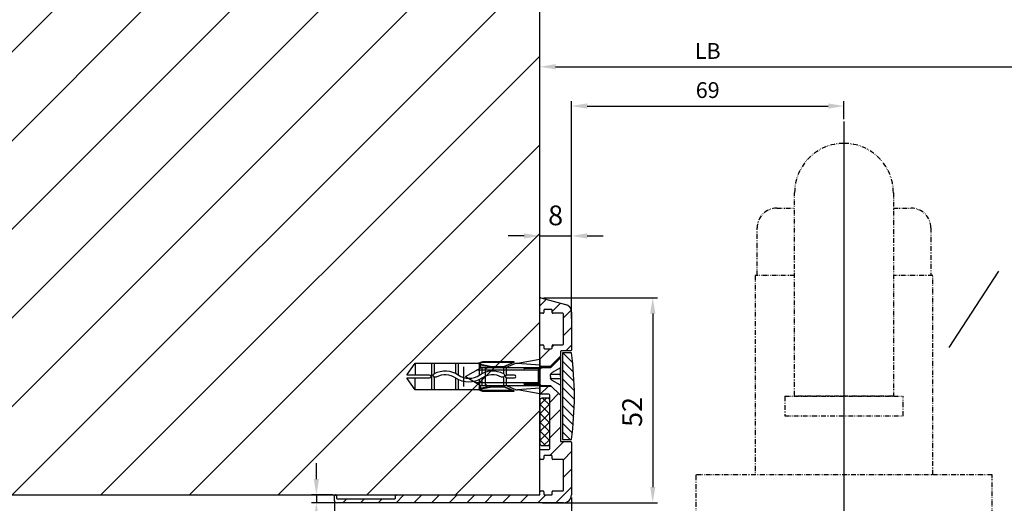
# Model space of a CAD drawing. Units: millimetres. Extents: x -702 to 17940, y -2790 to 6735.
# Drawn here: x -222 to 27, y -492 to -370 of the extents above; entities that cross this region are included whole.
import ezdxf

# ---------------------------------------------------------------- set-up
doc = ezdxf.new("R2010")
doc.units = ezdxf.units.MM
doc.header["$LTSCALE"] = 0.5
doc.linetypes.add('ACAD_ISO12W100', pattern=[21, 12, -3, 0, -3, 0, -3])
for name, color, linetype in [('Building-Gebäude', 6, 'Continuous'), ('centerline-Mittellinie', 92, 'Continuous'), ('dimension-Bemassung', 5, 'Continuous'), ('hatching-Schraffur', 5, 'Continuous'), ('hiddenline-hinterliegendelinie', 6, 'Continuous'), ('outline-Körperkante', 7, 'Continuous')]:
    doc.layers.add(name, color=color, linetype=linetype)
doc.styles.add('Text_5', font='arial.ttf', dxfattribs={"height": 5})
doc.dimstyles.new('Details', dxfattribs={"dimtxt": 5, "dimasz": 6, "dimexe": 1.25, "dimexo": 0.625, "dimgap": 2, "dimtad": 1, "dimdec": 1, "dimtxsty": 'Text_5', "dimcen": 2.5, "dimadec": 0, "dimazin": 0, "dimtfac": 1, "dimtdec": 1, "dimtmove": 0, "dimatfit": 3, "dimfxl": 1, "dimarcsym": 0})

# ---------------------------------------------------------------- blocks, each defined once
blk = doc.blocks.new('Senl-Schr mit Kreuzschlitz DIN 7997 4.5x40')
at = {"layer": 'hatching-Schraffur'}
for p, q in [((-2.200000000000004, 9e-16), (-0.9875644347017928, -2.099999999999999)), ((-0.5500000000000047, 9e-16), (-0.5500000000000052, -2.458184958618295)), ((0.549999999999996, 9e-16), (0.5499999999999954, -2.458184958618295)), ((2.199999999999996, 0), (0.9875644347017829, -2.099999999999999)), ((-4.4e-15, -2.5), (-0.2947441116742417, -2.5)), ((-4.4e-15, -2.5), (0.294744111674232, -2.5))]:
    blk.add_line(p, q, dxfattribs=at)
for centre, start, end in [((-0.2947441116742417, -1.699999999999999), 210, 270), ((0.294744111674232, -1.699999999999999), 270, 330)]:
    blk.add_arc(centre, 0.8, start, end, dxfattribs=at)
at = {"layer": 'outline-Körperkante'}
for p, q in [((-2.250000000000005, -2.5), (-4.750000000000006, 9e-16)), ((4.749999999999998, 0), (-4.750000000000004, 9e-16)), ((-4.4e-15, 9e-16), (-2.200000000000004, 9e-16)), ((-4.4e-15, 9e-16), (-1.100000000000004, 9e-16)), ((-4e-15, 9e-16), (2.199999999999996, 9e-16)), ((-4.4e-15, 9e-16), (1.099999999999995, 9e-16)), ((2.249999999999997, -2.5), (4.749999999999999, 0)), ((-2.250000000000005, -20.10288568297003), (-2.250000000000005, -2.5)), ((-1.600000000000004, -5.5), (-2.250000000000004, -4.849999999999996)), ((1.599999999999995, -5.5), (2.249999999999996, -4.850000000000001)), ((2.249999999999997, -2.5), (2.249999999999993, -20.10288568297003)), ((2.249999999999996, -5.5), (-2.250000000000004, -5.5)), ((-4.2e-15, -5.5), (-1.600000000000004, -5.5)), ((-1.600000000000004, -5.5), (1.599999999999995, -5.5)), ((-1.600000000000004, -5.5), (-1.600000000000006, -21.2287187078898)), ((1.599999999999995, -5.5), (1.599999999999991, -21.2287187078898)), ((-6.6e-15, -24), (-2.250000000000005, -20.10288568297003)), ((-6.6e-15, -24), (2.249999999999993, -20.10288568297003))]:
    blk.add_line(p, q, dxfattribs=at)
blk = doc.blocks.new('querschnitt tuer zu')
at = {"layer": 'hatching-Schraffur', "lineweight": 25}
h = blk.add_hatch(dxfattribs=at)
h.set_pattern_fill('ANSI31', color=256, scale=5)
h.set_pattern_definition([(45, (-138, 0), (-11.22532015133644, 11.22532015133644), [])])
h.paths.add_polyline_path([(-3526.000000000002, 600.0000000000015), (-4138, 600.0000000000003), (-4138, 300.0000000000004), (-3526.000000000002, 300.0000000000003)])
at = {"layer": 'hatching-Schraffur', "lineweight": 25, "ltscale": 0.5}
h = blk.add_hatch(dxfattribs=at)
h.set_pattern_fill('ANSI31', color=256)
h.set_pattern_definition([(45, (-312.7000000000007, 0), (-2.245064030267287, 2.245064030267287), [])])
h.paths.add_polyline_path([(-3517.999999999974, 346.3217524846185, 0.339454258863424), (-3519.482361909769, 348.2536041371969), (-3525.748236190953, 349.9325400907153, 0.4931454260296717), (-3525.999999999974, 349.7393549254574), (-3525.999999999974, 346.2000000000273, 0.4142135623754296), (-3525.799999999974, 346.0000000000258), (-3525.199999999983, 346.0000000000258, 0.4142135623866058), (-3524.999999999974, 346.2000000000258), (-3524.999999999992, 346.799999999998, -0.4142135623864144), (-3524.799999999992, 347.000000000007), (-3523.099999999992, 347.000000000007, -0.4142135623715968), (-3522.899999999992, 346.8000000000071), (-3522.899999999974, 346.2000000000287, 0.4142135623775359), (-3522.699999999974, 346.0000000000258), (-3520.199999999991, 346.0000000000068, -0.4142135623698521), (-3519.999999999992, 345.8000000000069), (-3519.999999999992, 338.2000000000066, -0.4142135623727797), (-3520.199999999994, 338.000000000007), (-3522.699999999974, 338.0000000000261, 0.4142135623720495), (-3522.899999999974, 337.8000000000261), (-3522.899999999992, 337.1999999999979, -0.4142135623593318), (-3523.099999999992, 337.0000000000073), (-3524.799999999991, 337.0000000000073, -0.4142135623746326), (-3524.999999999992, 337.2000000000071), (-3524.999999999974, 337.8000000000292, 0.4142135623686555), (-3525.199999999973, 338.0000000000261), (-3525.799999999983, 338.0000000000261, 0.4142135623594156), (-3525.999999999974, 337.8000000000261), (-3525.999999999986, 332.4914814565793), (-3523.058518543429, 332.4914814565793), (-3520.800000000001, 334.7500000000068), (-3520.799999999992, 336.300000000007, -0.4142135623730951), (-3520.599999999993, 336.5000000000069), (-3518.199999999974, 336.5000000000259, 0.4142135623741142), (-3517.999999999973, 336.7000000000258)])
h.paths.add_polyline_path([(-3517.999999999973, 313.3000000000257, 0.4142135623730951), (-3518.199999999974, 313.5000000000256), (-3520.59999999999, 313.500000000007, -0.4142135623764457), (-3520.799999999992, 313.7000000000071), (-3520.800000000001, 325.2500000000069), (-3523.050000000001, 327.500000000007), (-3526.000000000002, 327.500000000007), (-3525.999999999974, 325.7000000000256, 0.4142135623730951), (-3525.799999999974, 325.5000000000257), (-3523.69999999999, 325.5000000000066, -0.4142135623692333), (-3523.499999999994, 325.3000000000068), (-3523.499999999994, 311.7000000000069, -0.4142135623729181), (-3523.699999999994, 311.5000000000072), (-3525.799999999975, 311.5000000000257, 0.4142135623718504), (-3525.999999999974, 311.3000000000258), (-3525.999999999974, 309.2000000000283, 0.4142135623768983), (-3525.799999999974, 309.0000000000259), (-3525.199999999983, 309.0000000000259, 0.4142135623866082), (-3524.999999999974, 309.2000000000258), (-3524.999999999992, 309.7999999999981, -0.4142135623864144), (-3524.799999999992, 310.0000000000072), (-3523.099999999992, 310.0000000000072, -0.4142135623714986), (-3522.899999999992, 309.8000000000072), (-3522.899999999974, 309.2000000000289, 0.4142135623775343), (-3522.699999999974, 309.0000000000259), (-3520.199999999991, 309.000000000007, -0.4142135623698521), (-3519.999999999992, 308.800000000007), (-3519.999999999992, 301.2000000000067, -0.414213562372783), (-3520.199999999994, 301.000000000007), (-3522.699999999974, 301.0000000000256, 0.4142135623720462), (-3522.899999999974, 300.8000000000257), (-3522.899999999992, 300.1999999999973, -0.4142135623593263), (-3523.099999999992, 300.0000000000068), (-3524.799999999991, 300.0000000000068, -0.4142135623746326), (-3524.999999999992, 300.2000000000068), (-3524.999999999974, 300.8000000000287, 0.4142135623686518), (-3525.199999999973, 301.0000000000256), (-3525.799999999983, 301.0000000000256, 0.4142135623596868), (-3525.999999999974, 300.8000000000257), (-3526.000000000002, 300.1999999999977), (-3526.000000000002, 300.0000000000003), (-3562.299999999974, 300.0000000000259, 0.4142135623730951), (-3562.499999999974, 299.800000000026), (-3562.499999999994, 299.199999999998, -0.414213562359776), (-3562.699999999992, 299.0000000000072), (-3577.299999999992, 299.0000000000072, -0.4142135623732825), (-3577.499999999992, 299.2000000000071), (-3577.499999999974, 299.8000000000291, 0.4903143948290343), (-3577.749999999977, 299.9936491673373, 0.4903143948197326), (-3577.999999999973, 299.800000000026), (-3577.999999999974, 298.500000000037, 0.4142135623795509), (-3577.499999999974, 298.000000000026), (-3519.999999999976, 298.0000000000257, 0.4142135623732375), (-3517.999999999974, 300.0000000000258)])
at = {"layer": 'hatching-Schraffur', "lineweight": 25}
h = blk.add_hatch(dxfattribs=at)
h.set_pattern_fill('ANSI31', color=256, scale=0.5, angle=90)
h.set_pattern_definition([(135, (-812.7000000000007, 0), (-1.122532015133643, -1.122532015133643), [])])
h.paths.add_polyline_path([(-3520.300000000005, 336.000000000025), (-3518.000000000013, 336.000000000025, -0.0681818181818177), (-3518.000000000017, 314.0000000000251), (-3520.300000000005, 314.0000000000251)])
at = {"layer": 'hatching-Schraffur', "lineweight": 25, "ltscale": 0.5}
h = blk.add_hatch(dxfattribs=at)
h.set_pattern_fill('ANSI37', color=256, scale=0.5, angle=90)
h.set_pattern_definition([(135, (-3624.122127697721, 1788.96585420876), (-1.122532015133643, -1.122532015133643), []), (225, (-3624.122127697721, 1788.96585420876), (1.122532015133643, -1.122532015133643), [])])
h.paths.add_polyline_path([(-3523.500000000002, 323.9999999999981, 0.4142135623730951), (-3524.000000000002, 324.4999999999981), (-3525.500000000002, 324.4999999999981, 0.4142135623727399), (-3526.000000000002, 323.9999999999981), (-3526.000000000002, 312.9999999999981, 0.4142135623730712), (-3525.500000000002, 312.4999999999981), (-3524.000000000002, 312.4999999999981, 0.4142135623734503), (-3523.500000000002, 312.9999999999981)])
at = {"layer": 'Building-Gebäude', "linetype": 'Continuous'}
for p, q in [((-3526.000000000002, 300.0000000000003), (-3526.000000000002, 600.0000000000015)), ((-4137.999999999999, 300.0000000000004), (-3526.000000000002, 300.0000000000003))]:
    blk.add_line(p, q, dxfattribs=at)
at = {"layer": 'outline-Körperkante', "linetype": 'Continuous'}
for p, q in [((-3526.000000000002, 346.1999999999979), (-3526.000000000002, 349.73935492543)), ((-3525.748236190981, 349.9325400906874), (-3519.482361909796, 348.2536041371692)), ((-3525.000000000002, 346.7999999999979), (-3525.000000000002, 346.1999999999979)), ((-3523.100000000002, 346.9999999999984), (-3524.800000000001, 346.9999999999984)), ((-3522.900000000002, 346.1999999999979), (-3522.900000000002, 346.7999999999979)), ((-3525.200000000001, 345.9999999999981), (-3525.800000000001, 345.9999999999981)), ((-3520.200000000001, 345.9999999999981), (-3522.700000000001, 345.9999999999981)), ((-3520.000000000002, 338.1999999999978), (-3520.000000000002, 345.7999999999983)), ((-3518, 346.321752484591), (-3518.000000000002, 336.699999999998)), ((-3526.000000000002, 325.6999999999978), (-3526.000000000002, 337.7999999999982)), ((-3525.800000000001, 337.999999999998), (-3525.200000000001, 337.999999999998)), ((-3525.000000000002, 337.7999999999982), (-3525.000000000002, 337.1999999999982)), ((-3524.800000000001, 336.9999999999984), (-3523.100000000002, 336.9999999999984)), ((-3522.900000000002, 337.1999999999982), (-3522.900000000002, 337.7999999999982)), ((-3522.700000000002, 337.999999999998), (-3520.200000000001, 337.999999999998)), ((-3520.800000000001, 336.2999999999979), (-3520.800000000001, 334.7500000000068)), ((-3518.200000000001, 336.4999999999982), (-3520.600000000001, 336.4999999999982)), ((-3520.300000000005, 336.000000000025), (-3520.300000000005, 314.0000000000251)), ((-3518.000000000005, 336.000000000025), (-3520.300000000005, 336.000000000025)), ((-3523.700000000002, 325.499999999998), (-3525.800000000001, 325.499999999998)), ((-3523.500000000002, 311.699999999998), (-3523.500000000002, 325.2999999999982)), ((-3520.800000000001, 325.2500000000069), (-3520.800000000001, 313.699999999998)), ((-3520.600000000001, 313.4999999999981), (-3518.200000000001, 313.4999999999981)), ((-3520.300000000005, 314.0000000000251), (-3518.000000000005, 314.0000000000251)), ((-3518.000000000002, 313.2999999999977), (-3518.000000000002, 299.9999999999979)), ((-3526.000000000002, 309.199999999998), (-3526.000000000002, 311.2999999999979)), ((-3525.800000000001, 311.4999999999982), (-3523.700000000002, 311.4999999999982)), ((-3525.000000000002, 309.7999999999981), (-3525.000000000002, 309.199999999998)), ((-3523.100000000002, 309.9999999999978), (-3524.800000000001, 309.9999999999978)), ((-3522.900000000002, 309.199999999998), (-3522.900000000002, 309.7999999999981)), ((-3525.200000000001, 308.9999999999982), (-3525.800000000001, 308.9999999999982)), ((-3520.200000000001, 308.9999999999982), (-3522.700000000001, 308.9999999999982)), ((-3520.000000000002, 301.199999999998), (-3520.000000000002, 308.7999999999979)), ((-3578.000000000002, 298.4999999999981), (-3578.000000000002, 299.7999999999981)), ((-3577.800000000002, 299.9999999999979), (-3577.700000000002, 299.9999999999979)), ((-3577.500000000001, 299.7999999999981), (-3577.500000000001, 299.199999999998)), ((-3562.500000000002, 299.199999999998), (-3562.500000000002, 299.7999999999981)), ((-3562.300000000001, 299.9999999999979), (-3526.200000000001, 299.9999999999979)), ((-3526.000000000002, 300.1999999999977), (-3526.000000000002, 300.7999999999977)), ((-3525.800000000001, 300.9999999999981), (-3525.200000000001, 300.9999999999981)), ((-3525.000000000002, 300.7999999999977), (-3525.000000000002, 300.1999999999983)), ((-3524.800000000001, 299.9999999999979), (-3523.100000000002, 299.9999999999979)), ((-3522.900000000002, 300.1999999999983), (-3522.900000000002, 300.7999999999977)), ((-3522.700000000002, 300.9999999999981), (-3520.200000000001, 300.9999999999981)), ((-3520.000000000002, 297.999999999998), (-3577.500000000001, 297.999999999998)), ((-3577.300000000001, 298.9999999999982), (-3562.700000000001, 298.9999999999982))]:
    blk.add_line(p, q, dxfattribs=at)
at = {"layer": 'outline-Körperkante', "lineweight": 25, "ltscale": 0.5}
for p, q in [((-3520.800000000001, 334.7500000000068), (-3523.058518543429, 332.4914814565793)), ((-3523.058518543429, 332.4914814565793), (-3526.000000000002, 332.4914814565793)), ((-3523.050000000001, 327.500000000007), (-3526.000000000002, 327.500000000007)), ((-3523.050000000001, 327.500000000007), (-3520.800000000001, 325.2500000000069))]:
    blk.add_line(p, q, dxfattribs=at)
at = {"layer": 'outline-Körperkante'}
for p, q in [((-3524.000000000002, 324.4999999999963), (-3525.500000000002, 324.4999999999963)), ((-3523.500000000002, 324.4999999999963), (-3524.000000000002, 324.4999999999963)), ((-3526, 323.9999999999981), (-3526, 312.9999999999981)), ((-3523.500000000002, 312.9999999999981), (-3523.500000000002, 323.9999999999981)), ((-3525.500000000002, 312.4999999999963), (-3524.000000000002, 312.4999999999963)), ((-3524.000000000002, 312.4999999999963), (-3523.500000000002, 312.4999999999963))]:
    blk.add_line(p, q, dxfattribs=at)
at = {"layer": 'outline-Körperkante', "linetype": 'Continuous'}
for centre, radius, start, end in [((-3525.799999999974, 349.7393549254572), 0.2, 74.9999999999525, 179.9999999999966), ((-3524.799999999992, 346.8000000000071), 0.2, 90, 180), ((-3523.099999999992, 346.8000000000071), 0.2, 7e-15, 90), ((-3519.999999999974, 346.3217524846188), 1.999999999999987, 7e-15, 75.00000000000507), ((-3525.799999999974, 346.2000000000258), 0.2, 179.9999999999966, 270), ((-3525.199999999973, 346.2000000000258), 0.2, 270.0000000000521, 7e-15), ((-3522.699999999974, 346.2000000000258), 0.2, 180, 270), ((-3520.199999999994, 345.8000000000069), 0.2, 7e-15, 90), ((-3525.799999999974, 337.800000000026), 0.2, 90, 180), ((-3525.199999999973, 337.800000000026), 0.2, 7e-15, 90), ((-3524.799999999992, 337.2000000000073), 0.2, 180, 270), ((-3523.099999999992, 337.2000000000073), 0.2, 270, 7e-15), ((-3522.699999999974, 337.800000000026), 0.2, 90, 180), ((-3520.199999999994, 338.2000000000069), 0.2, 270, 7e-15), ((-3518.199999999974, 336.7000000000258), 0.2, 270.0000000000521, 359.9999999999984), ((-3520.599999999993, 336.300000000007), 0.2, 90, 180), ((-3598.291666666681, 325.0000000000339), 81.04166666666674, 352.1990125152366, 7.800987484763488), ((-3525.799999999974, 325.7000000000257), 0.2, 180, 270), ((-3523.699999999994, 325.3000000000067), 0.2, 7e-15, 90), ((-3523.699999999994, 311.7000000000071), 0.2, 270, 7e-15), ((-3520.599999999993, 313.7000000000071), 0.2, 180, 270), ((-3518.199999999974, 313.3000000000257), 0.2, 7e-15, 90), ((-3525.799999999974, 311.3000000000257), 0.2, 90, 180), ((-3525.799999999974, 309.2000000000258), 0.2, 180, 270), ((-3525.199999999973, 309.2000000000258), 0.2, 270.0000000000521, 7e-15), ((-3524.799999999992, 309.8000000000072), 0.2, 90, 180), ((-3523.099999999992, 309.8000000000072), 0.2, 1.6355e-12, 90), ((-3522.699999999974, 309.2000000000258), 0.2, 180.0000000000015, 270), ((-3520.199999999994, 308.8000000000069), 0.2, 7e-15, 90), ((-3577.799999999974, 299.800000000026), 0.2, 90, 180), ((-3577.699999999974, 299.800000000026), 0.2, 7e-15, 90), ((-3577.299999999992, 299.2000000000071), 0.2, 180, 270), ((-3562.699999999992, 299.2000000000071), 0.2, 270, 7e-15), ((-3562.299999999974, 299.800000000026), 0.2, 90, 180), ((-3526.199999999994, 300.2000000000068), 0.2, 270, 359.9999999999984), ((-3525.799999999974, 300.8000000000257), 0.2, 90, 179.9999999999984), ((-3525.199999999973, 300.8000000000257), 0.2, 7e-15, 90), ((-3524.799999999992, 300.2000000000068), 0.2, 180, 270), ((-3523.099999999992, 300.2000000000068), 0.2, 270, 3.2639e-12), ((-3522.699999999974, 300.8000000000257), 0.2, 90, 180.0000000000032), ((-3520.199999999994, 301.2000000000071), 0.2, 270, 7e-15), ((-3519.999999999974, 300.0000000000258), 2, 270, 7e-15), ((-3577.499999999974, 298.500000000026), 0.5, 180, 270)]:
    blk.add_arc(centre, radius, start, end, dxfattribs=at)
at = {"layer": 'outline-Körperkante'}
for centre, start, end in [((-3525.500000000002, 323.9999999999981), 90, 180), ((-3524.000000000002, 323.9999999999981), 0, 90), ((-3525.500000000002, 312.9999999999981), 180, 270), ((-3524.000000000002, 312.9999999999981), 270, 0)]:
    blk.add_arc(centre, 0.5, start, end, dxfattribs=at)
at = {"layer": 'outline-Körperkante', "xscale": -1, "rotation": 270}
blk.add_blockref('Senl-Schr mit Kreuzschlitz DIN 7997 4.5x40', (-3520.800000000002, 329.9802024730648), dxfattribs=at)
blk = doc.blocks.new('*D9')
at = {"layer": 'Defpoints', "color": 0, "transparency": 16777216}
for p in [(1518.525674491717, -381.7290324642727), (1518.525674491717, -384.9791680025519), (-90.47432550828943, -395.1296639983011)]:
    blk.add_point(p, dxfattribs=at)
at = {"layer": 'dimension-Bemassung', "color": 0, "lineweight": -2, "transparency": 16777216}
for p, q in [((-90.47432550828943, -394.5046639983012), (-90.47432550828943, -380.4790324642727)), ((1518.525674491717, -384.3541680025519), (1518.525674491717, -380.4790324642727)), ((-86.47432550828943, -381.7290324642727), (1514.525674491717, -381.7290324642727))]:
    blk.add_line(p, q, dxfattribs=at)
at = {"layer": 'dimension-Bemassung', "color": 0, "transparency": 16777216}
for points in [[(-86.47432550828943, -381.062365797606), (-86.47432550828943, -382.3956991309394), (-90.47432550828943, -381.7290324642727)], [(1514.525674491717, -381.062365797606), (1514.525674491717, -382.3956991309394), (1518.525674491717, -381.7290324642727)]]:
    blk.add_solid(points, dxfattribs=at)
at = {"layer": 'dimension-Bemassung', "color": 0, "transparency": 16777216, "insert": (-47.97432550829154, -377.7290324642728), "char_height": 5, "width": 9.301500682128239, "attachment_point": 5, "style": 'Text_5'}
blk.add_mtext('{\\H0.8x;LB}', dxfattribs=at)
blk = doc.blocks.new('*D10')
at = {"layer": 'Defpoints', "color": 0, "lineweight": 25, "transparency": 16777216}
for p in [(-90.17975158578241, -440.2639832326644), (-90.40162663370216, -492.1850523880033), (-61.89406260728856, -492.1850523880033)]:
    blk.add_point(p, dxfattribs=at)
at = {"layer": 'dimension-Bemassung', "color": 0, "lineweight": -2, "transparency": 16777216}
for p, q in [((-89.55475158578241, -440.2639832326644), (-60.64406260728857, -440.2639832326644)), ((-61.89406260728857, -444.2639832326644), (-61.89406260728856, -488.1850523880033)), ((-89.77662663370216, -492.1850523880033), (-60.64406260728856, -492.1850523880033))]:
    blk.add_line(p, q, dxfattribs=at)
at = {"layer": 'dimension-Bemassung', "color": 0, "lineweight": 25, "transparency": 16777216}
for points in [[(-62.56072927395523, -444.2639832326644), (-61.2273959406219, -444.2639832326644), (-61.89406260728857, -440.2639832326644)], [(-62.56072927395521, -488.1850523880033), (-61.22739594062188, -488.1850523880033), (-61.89406260728856, -492.1850523880033)]]:
    blk.add_solid(points, dxfattribs=at)
at = {"layer": 'dimension-Bemassung', "color": 0, "transparency": 16777216, "insert": (-66.44692754589714, -469.1745178102626), "char_height": 5, "attachment_point": 5, "rotation": 90, "style": 'Text_5'}
blk.add_mtext('52', dxfattribs=at)
blk = doc.blocks.new('*D11')
at = {"layer": 'Defpoints', "color": 0, "lineweight": 25, "transparency": 16777216}
for p in [(-82.47432550826215, -424.5835108737033), (-90.47432550828943, -442.2153749252871), (-82.47432550826215, -443.8632999033883)]:
    blk.add_point(p, dxfattribs=at)
at = {"layer": 'dimension-Bemassung', "color": 0, "lineweight": -2, "transparency": 16777216}
for p, q in [((-90.47432550828943, -441.5903749252873), (-90.47432550828943, -423.3335108737033)), ((-82.47432550826215, -443.2382999033882), (-82.47432550826215, -423.3335108737033)), ((-94.47432550828944, -424.5835108737033), (-98.47432550828944, -424.5835108737033)), ((-90.47432550828943, -424.5835108737033), (-82.47432550826215, -424.5835108737033)), ((-78.47432550826218, -424.5835108737033), (-74.47432550826218, -424.5835108737033))]:
    blk.add_line(p, q, dxfattribs=at)
at = {"layer": 'dimension-Bemassung', "color": 0, "lineweight": 25, "transparency": 16777216}
for points in [[(-94.47432550828944, -423.9168442070366), (-94.47432550828944, -425.25017754037), (-90.47432550828943, -424.5835108737033)], [(-78.47432550826218, -423.9168442070366), (-78.47432550826218, -425.25017754037), (-82.47432550826215, -424.5835108737033)]]:
    blk.add_solid(points, dxfattribs=at)
at = {"layer": 'dimension-Bemassung', "color": 0, "transparency": 16777216, "insert": (-86.4743255082758, -420.0306459350947), "char_height": 5, "attachment_point": 5, "style": 'Text_5'}
blk.add_mtext('8', dxfattribs=at)
blk = doc.blocks.new('*D29')
at = {"layer": 'Defpoints', "color": 0, "lineweight": 25, "transparency": 16777216}
for p in [(-82.4743255082899, -490.1850523879891), (-132.474325508289, -536.0522096754406), (-82.4743255082899, -585.0754526561503)]:
    blk.add_point(p, dxfattribs=at)
at = {"layer": 'dimension-Bemassung', "color": 0, "lineweight": -2, "transparency": 16777216}
for p, q in [((-82.4743255082899, -490.8100523879893), (-82.4743255082899, -586.3254526561503)), ((-132.474325508289, -536.6772096754406), (-132.474325508289, -586.3254526561503)), ((-128.474325508289, -585.0754526561503), (-86.4743255082899, -585.0754526561503))]:
    blk.add_line(p, q, dxfattribs=at)
at = {"layer": 'dimension-Bemassung', "color": 0, "lineweight": 25, "transparency": 16777216}
for points in [[(-128.474325508289, -584.4087859894836), (-128.474325508289, -585.7421193228168), (-132.474325508289, -585.0754526561503)], [(-86.4743255082899, -584.4087859894836), (-86.4743255082899, -585.7421193228168), (-82.4743255082899, -585.0754526561503)]]:
    blk.add_solid(points, dxfattribs=at)
at = {"layer": 'dimension-Bemassung', "color": 0, "transparency": 16777216, "insert": (-107.4743255082894, -580.5225877175416), "char_height": 5, "attachment_point": 5, "style": 'Text_5'}
blk.add_mtext('50', dxfattribs=at)
blk = doc.blocks.new('*D36')
at = {"layer": 'Defpoints', "color": 0, "lineweight": 25, "transparency": 16777216}
for p in [(-142.4743255082899, -491.0350523880168), (-132.474325508289, -533.8929000703605), (-132.474325508289, -585.0754526561503)]:
    blk.add_point(p, dxfattribs=at)
at = {"layer": 'dimension-Bemassung', "color": 0, "lineweight": -2, "transparency": 16777216}
for p, q in [((-142.4743255082899, -491.6600523880169), (-142.4743255082899, -586.3254526561503)), ((-132.474325508289, -534.5179000703605), (-132.474325508289, -586.3254526561503)), ((-146.4743255082899, -585.0754526561503), (-161.1489503377578, -585.0754526561503)), ((-132.474325508289, -585.0754526561503), (-142.4743255082899, -585.0754526561503)), ((-128.474325508289, -585.0754526561503), (-124.474325508289, -585.0754526561503))]:
    blk.add_line(p, q, dxfattribs=at)
at = {"layer": 'dimension-Bemassung', "color": 0, "lineweight": 25, "transparency": 16777216}
for points in [[(-146.4743255082899, -584.4087859894837), (-146.4743255082899, -585.7421193228168), (-142.4743255082899, -585.0754526561503)], [(-128.474325508289, -584.4087859894837), (-128.474325508289, -585.7421193228168), (-132.474325508289, -585.0754526561503)]]:
    blk.add_solid(points, dxfattribs=at)
at = {"layer": 'dimension-Bemassung', "color": 0, "transparency": 16777216, "insert": (-155.8116379230239, -580.522587717542), "char_height": 5, "attachment_point": 5, "style": 'Text_5'}
blk.add_mtext('10', dxfattribs=at)
blk = doc.blocks.new('Kunststoffdübel_M5')
at = {"layer": 'hiddenline-hinterliegendelinie'}
for p, q in [((2.501999999999951, 19.33090909090936), (-2.501999999999951, 19.33090909090936)), ((-1.939912499999991, 13.72649061622314), (-2.400000000000089, 13.26640311622316)), ((-2.400000000000089, 13.72649061622314), (-2.400000000000089, 13.26640311622316)), ((-2.400000000000089, 13.72649061622314), (2.400000000000089, 13.72649061622314)), ((1.939912499999991, 13.72649061622314), (2.400000000000089, 13.26640311622316)), ((2.400000000000089, 13.72649061622314), (2.400000000000089, 13.26640311622316)), ((-2.978973962476174, 0), (-3.359999999999671, 5.686698437113932)), ((3.360000000000126, 5.686698437113932), (2.978973962476174, 0))]:
    blk.add_line(p, q, dxfattribs=at)
for points in [[(-3.360000000000126, 6.047999999999943), (-2.35199999999986, 8.399999999999977), (-2.35199999999986, 15.12000000000017), (-2.889599999999973, 15.12000000000017), (-2.484201422047589, 12.12329714636337), (-2.484201422047589, 9.099297146363368), (-3.570768800355835, 6.557968357085428), (-3.772368800355706, 6.557968357085428), (-3.772368800355706, 14.39315276794451), (-3.772368800355706, 14.43786527959321), (-3.360000000000126, 15.64309535127268), (-3.359999999999671, 17.80864905431264), (-3.360000000000126, 31.58399999999995), (-0.5039999999999055, 33.60000000000002), (-0.3360000000002401, 33.60000000000002), (-0.3360000000002401, 27.95501351035671, 1), (0.3359999999997854, 27.95501351035671), (0.3360000000002401, 33.60000000000002), (0.5039999999999055, 33.60000000000002), (3.360000000000126, 31.58399999999995), (3.360000000000126, 17.80864905431264), (3.360000000000126, 15.64309535127268), (3.772368800355706, 14.43786527959321), (3.772368800355706, 14.39315276794451), (3.772368800355706, 6.557968357085428), (3.570768800355835, 6.557968357085428), (2.484201422047589, 9.099297146363368), (2.484201422047589, 12.12329714636337), (2.889599999999973, 15.12000000000017), (2.35199999999986, 15.12000000000017), (2.35199999999986, 8.399999999999977), (3.360000000000126, 6.047999999999943)], [(1.735886981237854, 0), (-1.735886981237854, 0), (-1.735886981237854, 3.897600000000068, 1), (-2.004686981238136, 3.897600000000068), (-2.004686981238136, 0), (-4.367999999999938, 0), (-3.359999999999671, 5.686698437113932)], [(3.360000000000126, 5.686698437113932), (4.367999999999938, 0), (2.004686981238136, 0), (2.004686981238136, 3.897600000000068, 1), (1.735886981238309, 3.897600000000068), (1.735886981237854, 0)]]:
    blk.add_lwpolyline(points, format="xyb", dxfattribs=at)
for points in [[(-3.360000000000126, 31.58399999999995), (-0.3360000000002401, 31.58399999999995)], [(3.360000000000126, 31.58399999999995), (0.3359999999997854, 31.58399999999995)], [(-3.359999999999671, 27.35040000000015), (3.360000000000126, 27.35040000000015)], [(-3.359999999999671, 26.67839999999995), (-0.1490711715014186, 26.67839999999995)], [(0.7618508955883954, 26.67839999999995), (3.360000000000126, 26.67839999999995)], [(-3.359999999999671, 21.30240000000021), (-0.3748365801166074, 21.30240000000021)], [(-3.359999999999671, 20.63040000000001), (-0.7791294230360108, 20.63040000000001)], [(0.3882199499676062, 20.63040000000001), (3.360000000000126, 20.63040000000001)], [(0.7895164474894047, 21.30240000000021), (3.360000000000126, 21.30240000000021)], [(-3.360000000000126, 15.64309535127239), (-3.360000000000126, 17.80864905431264)], [(-3.227770308879826, 15.39563427505754), (-2.568157825273373, 12.12437883079326), (-2.568157825273373, 9.103743763307307), (-3.570768800355835, 6.724974085411417)], [(-3.570768800355835, 6.557968357085428), (-3.570768800355835, 14.39315276794423), (-3.227770308879826, 15.39563427505754)], [(-3.227770308879826, 15.39563427505754), (-3.360000000000126, 15.64309535127268)], [(-2.889599999999973, 15.12000000000017), (-3.227770308879826, 15.39563427505754)], [(-3.054492735143412, 15.25439999999997), (-0.7724020829800793, 15.25439999999997)], [(0.3968973652322347, 15.25439999999997), (3.054492735143412, 15.25439999999997)], [(3.227770308879826, 15.39563427505754), (2.568157825273373, 12.12437883079326), (2.568157825273373, 9.103743763307307), (3.570768800355835, 6.724974085411417)], [(2.889599999999973, 15.12000000000017), (3.227770308879826, 15.39563427505754)], [(3.227770308879826, 15.39563427505754), (3.360000000000126, 15.64309535127268)], [(3.570768800355835, 6.557968357085428), (3.570768800355835, 14.39315276794423), (3.227770308879826, 15.39563427505754)], [(-3.772368800355706, 14.43786527959321), (-3.570768800355835, 14.39315276794423)], [(-2.35199999999986, 14.58240000000006), (-0.3663130220811581, 14.58240000000006)], [(0.796138815858285, 14.58240000000006), (2.35199999999986, 14.58240000000006)], [(3.772368800355706, 14.43786527959321), (3.570768800355835, 14.39315276794423)], [(-2.568157825273373, 12.12437883079326), (-2.484201422047589, 12.12329714636337)], [(2.568157825273373, 12.12437883079326), (2.484201422047589, 12.12329714636337)], [(-2.568157825273373, 9.103743763307307), (-2.484201422047589, 9.099297146363368)], [(-0.1358668823568223, 9.208550279019335), (-2.35199999999986, 9.208550279019335)], [(-0.3070016633528212, 8.536550279019423), (-2.35199999999986, 8.536550279019423)], [(2.35199999999986, 8.536550279019423), (0.3070016633528212, 8.536550279019423)], [(2.35199999999986, 9.208550279019335), (0.7561497215415331, 9.208550279019335)], [(2.568157825273373, 9.103743763307307), (2.484201422047589, 9.099297146363368)], [(-3.360000000000126, 6.047999999999943), (-3.359999999999671, 5.686698437113932)], [(3.360000000000126, 6.047999999999943), (3.360000000000126, 5.686698437113932)]]:
    blk.add_lwpolyline(points, dxfattribs=at)
for points in [[(0.7517881450630739, 26.69753266730698, -0.2776108208472702), (0.416783552800098, 20.67289046888601, 0.307765843416291), (0.416783552800098, 15.22492070819896, -0.2771806356793742), (0.7561497215388046, 9.208550279019615, -0.9999999999999827), (-0.1358668823540938, 9.677986513645578, 0.277180635679377), (-0.416783552800098, 14.65814925473603, -0.3077658434162909), (-0.4167835528005527, 21.23966192234866, 0.2776108208472525), (-0.1394772585626924, 26.22667177457777, -1.000000000000007)], [(-0.3359999999997854, 8.399999999999977), (-0.3359999999997854, 6.426832328244928, 1), (0.3360000000002401, 6.426832328244928), (0.3360000000002401, 8.399999999999977, 1)]]:
    blk.add_lwpolyline(points, format="xyb", close=True, dxfattribs=at)
blk = doc.blocks.new('*D54')
at = {"layer": 'Defpoints', "color": 0, "lineweight": 25, "transparency": 16777216}
for p in [(-13.47432550829421, -391.6890512705004), (-13.47432550829421, -395.6350523879161), (-82.47432550828886, -446.1286257200406)]:
    blk.add_point(p, dxfattribs=at)
at = {"layer": 'dimension-Bemassung', "color": 0, "lineweight": -2, "transparency": 16777216}
for p, q in [((-82.47432550828886, -445.5036257200408), (-82.47432550828886, -390.4390512705004)), ((-13.47432550829421, -395.0100523879161), (-13.47432550829421, -390.4390512705004)), ((-78.47432550828886, -391.6890512705004), (-17.47432550829421, -391.6890512705004))]:
    blk.add_line(p, q, dxfattribs=at)
at = {"layer": 'dimension-Bemassung', "color": 0, "lineweight": 25, "transparency": 16777216}
for points in [[(-78.47432550828886, -391.0223846038337), (-78.47432550828886, -392.3557179371671), (-82.47432550828886, -391.6890512705004)], [(-17.47432550829421, -391.0223846038337), (-17.47432550829421, -392.3557179371671), (-13.47432550829421, -391.6890512705004)]]:
    blk.add_solid(points, dxfattribs=at)
at = {"layer": 'dimension-Bemassung', "color": 0, "transparency": 16777216, "insert": (-47.97432550829152, -387.6467593196137), "char_height": 5, "width": 9.301500682128239, "attachment_point": 5, "style": 'Text_5'}
blk.add_mtext('{\\H0.8x;69}', dxfattribs=at)
blk = doc.blocks.new('*D69')
at = {"layer": 'Defpoints', "color": 0, "transparency": 16777216}
for p in [(-142.2743255082615, -490.1850523879893), (-147.0428780757431, -492.1850523880173), (-141.9743255082622, -492.1850523880173)]:
    blk.add_point(p, dxfattribs=at)
at = {"layer": 'dimension-Bemassung', "color": 0, "lineweight": -2, "transparency": 16777216}
for p, q in [((-147.0428780757431, -486.1850523879893), (-147.0428780757431, -482.1850523879893)), ((-142.8993255082614, -490.1850523879893), (-148.2928780757431, -490.1850523879893)), ((-147.0428780757431, -490.1850523879893), (-147.0428780757431, -492.1850523880173)), ((-142.5993255082621, -492.1850523880173), (-148.2928780757431, -492.1850523880173)), ((-147.0428780757431, -496.1850523880172), (-147.0428780757431, -507.4967849937471))]:
    blk.add_line(p, q, dxfattribs=at)
at = {"layer": 'dimension-Bemassung', "color": 0, "transparency": 16777216}
for points in [[(-147.7095447424097, -486.1850523879893), (-146.3762114090764, -486.1850523879893), (-147.0428780757431, -490.1850523879893)], [(-147.7095447424097, -496.1850523880172), (-146.3762114090764, -496.1850523880172), (-147.0428780757431, -492.1850523880173)]]:
    blk.add_solid(points, dxfattribs=at)
at = {"layer": 'dimension-Bemassung', "color": 0, "transparency": 16777216, "insert": (-151.5531099993448, -503.840918690882), "char_height": 5, "attachment_point": 5, "rotation": 90, "style": 'Text_5', "bg_fill": 3, "box_fill_scale": 1.1, "bg_fill_color": 9, "bg_fill_true_color": 13158600, "bg_fill_transparency": 0}
blk.add_mtext('2', dxfattribs=at)

msp = doc.modelspace()

# ---------------------------------------------------------------- linework, layer by layer
at = {"layer": 'centerline-Mittellinie', "lineweight": 25, "ltscale": 0.5}
msp.add_line((-13.47432550829413, -395.6350523879161), (-13.47432550829413, -644.6350523879174), dxfattribs=at)
at = {"layer": 'dimension-Bemassung', "lineweight": 25, "ltscale": 0.5}
msp.add_line((25.61581932897239, -433.4923085856288), (13.07874012452662, -452.8649367854749), dxfattribs=at)
at = {"layer": 'hiddenline-hinterliegendelinie', "linetype": 'ACAD_ISO12W100', "lineweight": 25, "ltscale": 0.2}
for p, q in [((-30.48053032055293, -417.5565265159748), (-25.97432550829376, -417.5565265159748)), ((-0.9743255082937594, -417.5565265159748), (3.519469679447069, -417.5565265159748)), ((-35.48053032055293, -434.5565265159748), (-35.48053032055293, -422.5565265159747)), ((8.51946967944707, -422.5565265159747), (8.51946967944707, -434.5565265159748)), ((-35.97432550829376, -434.6350523879151), (-35.97432550829376, -485.1350523879152)), ((-25.97432550829376, -434.6350523879151), (-35.97432550829376, -434.6350523879151)), ((9.02567449170624, -434.6350523879153), (-0.9743255082937594, -434.6350523879153)), ((9.02567449170624, -485.1350523879153), (9.02567449170624, -434.6350523879153)), ((-28.47432550829376, -465.1350523879153), (1.525674491706239, -465.1350523879153)), ((-28.47432550829376, -465.1350523879153), (-28.47432550829376, -470.1350523879153)), ((1.525674491706239, -470.1350523879153), (1.525674491706239, -465.1350523879153)), ((-28.47432550829376, -470.1350523879153), (1.525674491706239, -470.1350523879153)), ((-28.47432550829376, -470.1350523879153), (1.525674491706239, -470.1350523879153))]:
    msp.add_line(p, q, dxfattribs=at)
msp.add_lwpolyline([(-0.9743255082937594, -413.6350523879153), (-0.9743255082937594, -465.1350523879153), (-25.97432550829376, -465.1350523879153), (-25.97432550829376, -413.6350523879153, -0.4142135623730951), (-13.47432550829376, -401.1350523879153), (-13.47432550829376, -401.1350523879153, -0.4142135623730951)], format="xyb", close=True, dxfattribs=at)
msp.add_lwpolyline([(-50.97432550829376, -495.1350523879153), (24.02567449170624, -495.1350523879153), (24.02567449170624, -485.1350523879153), (-50.97432550829376, -485.1350523879153)], close=True, dxfattribs=at)
for centre, start, end in [((-30.48053032055293, -422.5565265159747), 90, 180), ((3.519469679447069, -422.5565265159747), 0, 90)]:
    msp.add_arc(centre, 5, start, end, dxfattribs=at)

# ---------------------------------------------------------------- block references
at = {"layer": 'outline-Körperkante', "lineweight": 25}
msp.add_blockref('querschnitt tuer zu', (3435.525674491711, -790.185052388015), dxfattribs=at)
at = {"layer": 'outline-Körperkante', "rotation": 90.00000000000006}
msp.add_blockref('Kunststoffdübel_M5', (-90.47432550828943, -460.2048499149502), dxfattribs=at)

# ---------------------------------------------------------------- dimensions: what is measured, and where the dimension line sits
at = {"layer": 'dimension-Bemassung'}
for base, p1, p2, text, picture, middle in [((1518.525674491717, -381.7290324642727), (-90.47432550828943, -395.1296639983011), (1518.525674491717, -384.9791680025519), '{\\H0.8x;LB}', '*D9', (-47.97432550829154, -381.7290324642727)), ((-13.47432550829421, -391.6890512705004), (-82.47432550828886, -446.1286257200406), (-13.47432550829421, -395.6350523879161), '{\\H0.8x;69}', '*D54', (-47.97432550829152, -391.6890512705004))]:
    dim = msp.add_linear_dim(base=base, p1=p1, p2=p2, text=text, dimstyle='Details', override={"dimasz": 4, "dimdec": 0, "dimtp": 6, "dimtm": 6}, dxfattribs=at)
    dim.commit()
    dim.dimension.update_dxf_attribs({"geometry": picture, "text_midpoint": middle, "dimtype": 160})
for base, p1, p2, picture, middle in [((-82.47432550826215, -424.5835108737033), (-90.47432550828943, -442.2153749252871), (-82.47432550826215, -443.8632999033883), '*D11', (-86.4743255082758, -420.0306459350947)), ((-82.4743255082899, -585.0754526561503), (-132.474325508289, -536.0522096754406), (-82.4743255082899, -490.1850523879891), '*D29', (-107.4743255082894, -580.5225877175416))]:
    dim = msp.add_linear_dim(base=base, p1=p1, p2=p2, dimstyle='Details', override={"dimasz": 4, "dimdec": 0, "dimtp": 6, "dimtm": 6}, dxfattribs=at)
    dim.commit()
    dim.dimension.update_dxf_attribs({"geometry": picture, "text_midpoint": middle})
dim = msp.add_linear_dim(base=(-61.89406260728856, -492.1850523880033), p1=(-90.17975158578236, -440.2639832326642), p2=(-90.4016266337021, -492.1850523880031), angle=90, dimstyle='Details', override={"dimasz": 4, "dimdec": 0, "dimtp": 6, "dimtm": 6}, dxfattribs=at)
dim.commit()
dim.dimension.update_dxf_attribs({"geometry": '*D10', "text_midpoint": (-61.89406260728867, -469.1745178102626), "dimtype": 160})
dim = msp.add_linear_dim(base=(-132.474325508289, -585.0754526561503), p1=(-142.4743255082899, -491.0350523880168), p2=(-132.474325508289, -533.8929000703605), dimstyle='Details', override={"dimasz": 4, "dimdec": 0, "dimtp": 6, "dimtm": 6}, dxfattribs=at)
dim.commit()
dim.dimension.update_dxf_attribs({"geometry": '*D36', "text_midpoint": (-155.8116379230239, -585.0754526561503), "dimtype": 160})

# ---------------------------------------------------------------- next in the draw order: dimensions: what is measured, and where the dimension line sits
dim = msp.add_linear_dim(base=(-147.0428780757431, -492.1850523880173), p1=(-142.2743255082614, -490.1850523879891), p2=(-141.9743255082621, -492.1850523880169), angle=90, dimstyle='Details', override={"dimasz": 4, "dimdec": 0, "dimtp": 6, "dimtm": 6, "dimtfill": 1}, dxfattribs=at)
dim.commit()
dim.dimension.update_dxf_attribs({"geometry": '*D69', "text_midpoint": (-151.5531099993448, -503.840918690882)})

doc.saveas('drawing.dxf')
